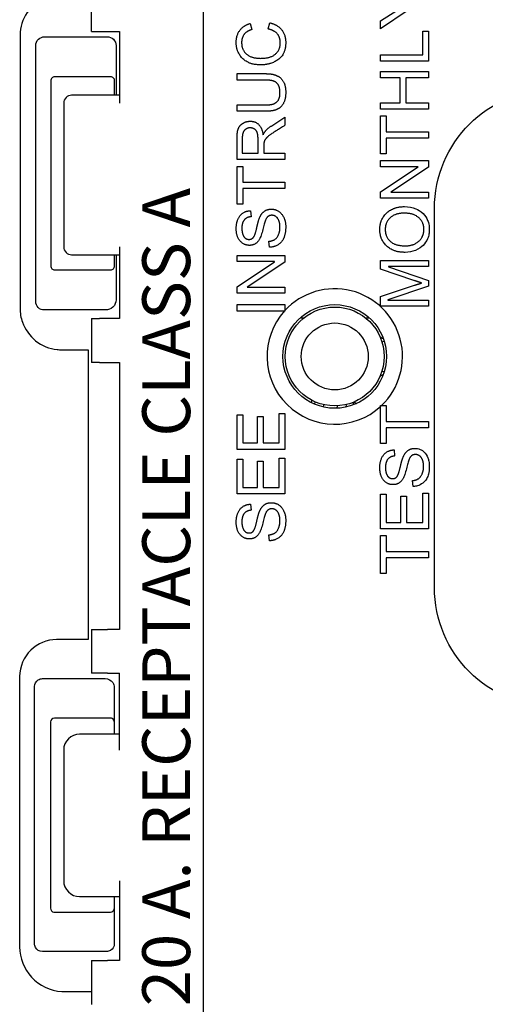
# Model space of a CAD drawing. Units: inches. Extents: x 0 to 17, y 0 to 11.
# Drawn here: x 4.1 to 4.7, y 6.4 to 7.6 of the extents above; entities that cross this region are included whole.
import ezdxf

# ---------------------------------------------------------------- set-up
doc = ezdxf.new("R2010")
doc.units = ezdxf.units.IN
doc.header["$MEASUREMENT"] = 0
doc.layers.add('Geometry', color=7, linetype='Continuous')

msp = doc.modelspace()

# ---------------------------------------------------------------- linework, layer by layer
at = {"layer": 'Geometry'}
for p, q in [((4.2964, 8.3613), (4.2964, 5.9213)), ((4.1564, 7.6012), (4.1564, 7.6565)), ((4.5535, 7.6277), (4.5189, 7.6046)), ((4.5189, 7.6143), (4.5391, 7.6274)), ((4.3553, 7.6111), (4.3572, 7.6034)), ((4.3778, 7.6042), (4.3798, 7.6121)), ((4.5189, 7.6046), (4.5189, 7.6143)), ((4.1564, 7.6012), (4.1764, 7.6012)), ((4.1764, 7.6012), (4.1914, 7.6012)), ((4.1914, 7.6012), (4.1914, 7.5111)), ((4.5718, 7.6014), (4.5789, 7.6014)), ((4.5718, 7.5718), (4.5718, 7.6014)), ((4.5789, 7.6014), (4.5789, 7.5639)), ((4.5189, 7.5718), (4.5718, 7.5718)), ((4.5189, 7.5639), (4.5189, 7.5718)), ((4.5789, 7.5639), (4.5189, 7.5639)), ((4.3389, 7.5402), (4.3389, 7.5482)), ((4.3389, 7.5482), (4.3736, 7.5482)), ((4.5189, 7.5509), (4.5789, 7.5509)), ((4.5189, 7.5429), (4.5189, 7.5509)), ((4.5789, 7.5509), (4.5789, 7.5429)), ((4.3734, 7.5402), (4.3389, 7.5402)), ((4.5436, 7.5429), (4.5189, 7.5429)), ((4.5436, 7.5117), (4.5436, 7.5429)), ((4.5507, 7.5429), (4.5507, 7.5117)), ((4.5789, 7.5429), (4.5507, 7.5429)), ((4.1214, 7.5111), (4.1214, 7.331)), ((4.1914, 7.5211), (4.1314, 7.5211)), ((4.5189, 7.5117), (4.5436, 7.5117)), ((4.5189, 7.5037), (4.5189, 7.5117)), ((4.5507, 7.5117), (4.5789, 7.5117)), ((4.5789, 7.5117), (4.5789, 7.5037)), ((4.3389, 7.5089), (4.3734, 7.5089)), ((4.3389, 7.501), (4.3389, 7.5089)), ((4.3736, 7.501), (4.3389, 7.501)), ((4.5789, 7.5037), (4.5189, 7.5037)), ((4.3825, 7.4829), (4.3989, 7.4934)), ((4.3989, 7.4934), (4.3989, 7.4834)), ((4.5189, 7.4951), (4.526, 7.4951)), ((4.5189, 7.4476), (4.5189, 7.4951)), ((4.526, 7.4951), (4.526, 7.4753)), ((4.526, 7.4753), (4.5789, 7.4753)), ((4.5789, 7.4753), (4.5789, 7.4673)), ((4.3389, 7.4405), (4.3389, 7.4671)), ((4.3454, 7.4674), (4.3454, 7.4484)), ((4.3652, 7.4484), (4.3652, 7.4655)), ((4.3714, 7.4716), (4.3716, 7.4716)), ((4.526, 7.4673), (4.526, 7.4476)), ((4.5789, 7.4673), (4.526, 7.4673)), ((4.3454, 7.4484), (4.3652, 7.4484)), ((4.3724, 7.4576), (4.3724, 7.4484)), ((4.3724, 7.4484), (4.3989, 7.4484)), ((4.3989, 7.4484), (4.3989, 7.4405)), ((4.3989, 7.4405), (4.3389, 7.4405)), ((4.526, 7.4476), (4.5189, 7.4476)), ((4.5189, 7.4391), (4.5789, 7.4391)), ((4.5189, 7.4315), (4.5189, 7.4391)), ((4.5789, 7.4391), (4.5789, 7.4309)), ((4.3389, 7.3844), (4.3389, 7.4319)), ((4.3389, 7.4319), (4.3459, 7.4319)), ((4.3459, 7.4319), (4.3459, 7.4121)), ((4.566, 7.4315), (4.5189, 7.4315)), ((4.5189, 7.4), (4.566, 7.4314)), ((4.5789, 7.4309), (4.5318, 7.3996)), ((4.566, 7.4314), (4.566, 7.4315)), ((4.3459, 7.4121), (4.3989, 7.4121)), ((4.3989, 7.4121), (4.3989, 7.4041)), ((4.3459, 7.4041), (4.3459, 7.3844)), ((4.3989, 7.4041), (4.3459, 7.4041)), ((4.5189, 7.3919), (4.5189, 7.4)), ((4.5318, 7.3996), (4.5318, 7.3994)), ((4.5318, 7.3994), (4.5789, 7.3994)), ((4.5789, 7.3994), (4.5789, 7.3919)), ((4.5789, 7.3919), (4.5189, 7.3919)), ((4.3459, 7.3844), (4.3389, 7.3844)), ((4.3558, 7.3763), (4.3565, 7.3687)), ((4.5864, 6.9038), (4.5864, 7.3788)), ((4.3796, 7.3304), (4.3789, 7.3379)), ((4.1914, 7.331), (4.1914, 7.241)), ((4.1314, 7.321), (4.1914, 7.321)), ((4.3389, 7.3124), (4.3389, 7.3199)), ((4.3389, 7.3199), (4.3989, 7.3199)), ((4.386, 7.3124), (4.3389, 7.3124)), ((4.3389, 7.2808), (4.386, 7.3122)), ((4.386, 7.3122), (4.386, 7.3124)), ((4.3989, 7.3199), (4.3989, 7.3118)), ((4.5189, 7.3137), (4.5789, 7.3137)), ((4.5189, 7.3031), (4.5189, 7.3137)), ((4.5789, 7.3137), (4.5789, 7.3062)), ((4.5789, 7.3137), (4.5789, 7.3137)), ((4.3989, 7.3118), (4.3517, 7.2804)), ((4.5607, 7.2888), (4.5189, 7.3031)), ((4.5287, 7.3062), (4.5287, 7.306)), ((4.5789, 7.3062), (4.5287, 7.3062)), ((4.5287, 7.306), (4.5789, 7.2887)), ((4.5789, 7.3062), (4.5789, 7.3062)), ((4.5789, 7.2887), (4.5789, 7.2816)), ((4.5789, 7.2887), (4.5789, 7.2887)), ((4.3389, 7.2727), (4.3389, 7.2808)), ((4.3517, 7.2804), (4.3517, 7.2802)), ((4.3517, 7.2802), (4.3989, 7.2802)), ((4.3989, 7.2802), (4.3989, 7.2727)), ((4.5189, 7.2685), (4.5614, 7.2827)), ((4.5789, 7.2816), (4.5279, 7.2644)), ((4.5703, 7.2854), (4.5703, 7.2856)), ((4.5789, 7.2816), (4.5789, 7.2816)), ((4.3989, 7.2727), (4.3389, 7.2727)), ((4.5189, 7.2566), (4.5189, 7.2685)), ((4.5279, 7.2644), (4.5279, 7.2641)), ((4.5279, 7.2641), (4.5789, 7.2641)), ((4.5789, 7.2641), (4.5789, 7.2566)), ((4.5789, 7.2641), (4.5789, 7.2641)), ((4.3389, 7.2584), (4.3989, 7.2584)), ((4.3389, 7.2504), (4.3389, 7.2584)), ((4.3984, 7.2504), (4.3389, 7.2504)), ((4.3989, 7.2584), (4.3989, 7.251)), ((4.5789, 7.2566), (4.5189, 7.2566)), ((4.5789, 7.2566), (4.5789, 7.2566)), ((4.1564, 7.241), (4.1564, 7.1857)), ((4.1564, 7.241), (4.1664, 7.241)), ((4.1914, 7.241), (4.1664, 7.241)), ((4.418, 7.2418), (4.4227, 7.2418)), ((4.5001, 7.2418), (4.5047, 7.2418)), ((4.152, 7.2018), (4.152, 6.8383)), ((4.5205, 7.2119), (4.5234, 7.2127)), ((4.1664, 7.1857), (4.1564, 7.1857)), ((4.1664, 7.1857), (4.1914, 7.1857)), ((4.1914, 7.1857), (4.1914, 6.851)), ((4.5233, 7.1736), (4.5205, 7.1748)), ((4.4325, 7.1351), (4.4325, 7.1385)), ((4.4363, 7.1366), (4.4361, 7.1335)), ((4.4474, 7.1299), (4.4476, 7.1329)), ((4.4645, 7.1314), (4.4642, 7.1284)), ((4.4759, 7.13), (4.4762, 7.1332)), ((4.4845, 7.1358), (4.4845, 7.1326)), ((4.5189, 7.0843), (4.5189, 7.1308)), ((4.52, 7.1318), (4.526, 7.1318)), ((4.526, 7.1318), (4.526, 7.1119)), ((4.3389, 7.1203), (4.3459, 7.1203)), ((4.3389, 7.0769), (4.3389, 7.1203)), ((4.3459, 7.1203), (4.3459, 7.0849)), ((4.3643, 7.118), (4.3714, 7.118)), ((4.3643, 7.0849), (4.3643, 7.118)), ((4.3714, 7.118), (4.3714, 7.0849)), ((4.3917, 7.0849), (4.3917, 7.1217)), ((4.3917, 7.1217), (4.3989, 7.1217)), ((4.3989, 7.1217), (4.3989, 7.0769)), ((4.526, 7.1119), (4.5789, 7.1119)), ((4.526, 7.104), (4.526, 7.0843)), ((4.5789, 7.104), (4.526, 7.104)), ((4.5789, 7.1119), (4.5789, 7.104)), ((4.5789, 7.1119), (4.5789, 7.1119)), ((4.5789, 7.104), (4.5789, 7.104)), ((4.3459, 7.0849), (4.3643, 7.0849)), ((4.3714, 7.0849), (4.3917, 7.0849)), ((4.526, 7.0843), (4.5189, 7.0843)), ((4.3989, 7.0769), (4.3389, 7.0769)), ((4.3917, 7.0658), (4.3989, 7.0658)), ((4.3917, 7.0289), (4.3917, 7.0658)), ((4.3989, 7.0658), (4.3989, 7.021)), ((4.5359, 7.0762), (4.5365, 7.0686)), ((4.3389, 7.0644), (4.3459, 7.0644)), ((4.3389, 7.021), (4.3389, 7.0644)), ((4.3459, 7.0644), (4.3459, 7.0289)), ((4.3643, 7.0621), (4.3714, 7.0621)), ((4.3643, 7.0289), (4.3643, 7.0621)), ((4.3714, 7.0621), (4.3714, 7.0289)), ((4.3459, 7.0289), (4.3643, 7.0289)), ((4.3714, 7.0289), (4.3917, 7.0289)), ((4.5596, 7.0303), (4.559, 7.0378)), ((4.3989, 7.021), (4.3389, 7.021)), ((4.5189, 7.0206), (4.526, 7.0206)), ((4.5189, 6.9772), (4.5189, 7.0206)), ((4.526, 7.0206), (4.526, 6.9851)), ((4.5444, 7.0183), (4.5515, 7.0183)), ((4.5444, 6.9851), (4.5444, 7.0183)), ((4.5515, 7.0183), (4.5515, 6.9851)), ((4.5718, 7.022), (4.5789, 7.022)), ((4.5718, 6.9851), (4.5718, 7.022)), ((4.5789, 7.022), (4.5789, 6.9772)), ((4.5789, 7.022), (4.5789, 7.022)), ((4.3558, 7.0081), (4.3565, 7.0005)), ((4.526, 6.9851), (4.5444, 6.9851)), ((4.5515, 6.9851), (4.5718, 6.9851)), ((4.3796, 6.9622), (4.3789, 6.9697)), ((4.5789, 6.9772), (4.5189, 6.9772)), ((4.5189, 6.9687), (4.526, 6.9687)), ((4.5189, 6.9212), (4.5189, 6.9687)), ((4.526, 6.9687), (4.526, 6.9488)), ((4.5789, 6.9772), (4.5789, 6.9772)), ((4.526, 6.9488), (4.5789, 6.9488)), ((4.5789, 6.9488), (4.5789, 6.9409)), ((4.5789, 6.9488), (4.5789, 6.9488)), ((4.526, 6.9409), (4.526, 6.9212)), ((4.5789, 6.9409), (4.526, 6.9409)), ((4.5789, 6.9409), (4.5789, 6.9409)), ((4.526, 6.9212), (4.5189, 6.9212)), ((4.1564, 6.851), (4.1564, 6.796)), ((4.1564, 6.851), (4.1764, 6.851)), ((4.1914, 6.851), (4.1764, 6.851)), ((4.152, 6.8383), (4.1125, 6.8383)), ((4.1764, 6.796), (4.1564, 6.796)), ((4.1764, 6.796), (4.1914, 6.796)), ((4.1914, 6.6996), (4.1914, 6.796)), ((4.0662, 6.7921), (4.0662, 6.4528)), ((4.0949, 6.7893), (4.1736, 6.7893)), ((4.0849, 6.4567), (4.0849, 6.7792)), ((4.1849, 6.778), (4.1849, 6.7196)), ((4.1914, 6.7196), (4.1414, 6.7196)), ((4.1214, 6.6996), (4.1214, 6.5358)), ((4.1914, 6.5358), (4.1914, 6.4357)), ((4.1414, 6.5158), (4.1914, 6.5158)), ((4.1849, 6.5158), (4.1849, 6.4566)), ((4.1752, 6.4469), (4.0947, 6.4469)), ((4.1564, 6.4357), (4.1564, 6.3806)), ((4.1564, 6.4357), (4.1764, 6.4357)), ((4.1914, 6.4357), (4.1764, 6.4357)), ((4.1215, 6.3967), (4.1564, 6.3967))]:
    msp.add_line(p, q, dxfattribs=at)
for radius in [0.065, 0.062, 0.042]:
    msp.add_circle((4.4614, 7.1934), radius, dxfattribs=at)
at = {"layer": 'Geometry', "extrusion": (0, 0, -1)}
for centre, radius, start, end in [((-4.7364, 7.3788), 0.15, 0, 90), ((-4.5256, 7.2251), 0.0102, 287.392, 315.706), ((-4.7364, 6.9038), 0.15, 270, 0)]:
    msp.add_arc(centre, radius, start, end, dxfattribs=at)
at = {"layer": 'Geometry'}
for centre, radius, start, end in [((4.1314, 7.5111), 0.01, 90, 180), ((4.1314, 7.331), 0.01, 180, 270), ((4.4614, 7.1934), 0.085, 313.5857, 137.3317), ((4.4614, 7.1934), 0.085, 137.8276, 312.6393), ((4.5249, 7.1611), 0.00977, 106.0358, 135.8509), ((4.1414, 6.6996), 0.02, 90, 180), ((4.1414, 6.5358), 0.02, 180, 270)]:
    msp.add_arc(centre, radius, start, end, dxfattribs=at)
for points, knots in [([(4.1564, 7.6447), (4.1503, 7.6447), (4.1442, 7.6447), (4.1382, 7.6447), (4.1303, 7.6447), (4.1224, 7.6447), (4.1145, 7.6447), (4.1045, 7.6446), (4.0946, 7.6414), (4.0865, 7.6356), (4.0783, 7.6296), (4.072, 7.6208), (4.0689, 7.6111), (4.0675, 7.6065), (4.0667, 7.6016), (4.0667, 7.5968), (4.0667, 7.4824), (4.0667, 7.3681), (4.0667, 7.2538), (4.0667, 7.2479), (4.0677, 7.242), (4.0697, 7.2365), (4.0729, 7.2274), (4.0787, 7.2192), (4.0862, 7.2132), (4.0939, 7.207), (4.1035, 7.2031), (4.1133, 7.2021), (4.1151, 7.2019), (4.1169, 7.2018), (4.1187, 7.2018), (4.1298, 7.2018), (4.1409, 7.2018), (4.152, 7.2018)], [-0.9258008, -0.9258008, -0.9258008, -0.9258008, -0.8990362, -0.8990362, -0.8990362, -0.8642696, -0.8642696, -0.8642696, -0.8203024, -0.8203024, -0.8203024, -0.7752478, -0.7752478, -0.7752478, -0.7538211, -0.7538211, -0.7538211, -0.2495672, -0.2495672, -0.2495672, -0.22373, -0.22373, -0.22373, -0.1811521, -0.1811521, -0.1811521, -0.1375211, -0.1375211, -0.1375211, -0.1295493, -0.1295493, -0.1295493, -0.0806673, -0.0806673, -0.0806673, -0.0806673]), ([(4.1871, 7.321), (4.1871, 7.3021), (4.1871, 7.2832), (4.1871, 7.2643), (4.1871, 7.2617), (4.1859, 7.2578), (4.1832, 7.2552), (4.1805, 7.2527), (4.1768, 7.2518), (4.1746, 7.2518), (4.1486, 7.2518), (4.1225, 7.2518), (4.0965, 7.2518), (4.0945, 7.2518), (4.0915, 7.2526), (4.0894, 7.2547), (4.0874, 7.2567), (4.0864, 7.2597), (4.0864, 7.2619), (4.0864, 7.3691), (4.0864, 7.4764), (4.0864, 7.5836), (4.0864, 7.5859), (4.0875, 7.5892), (4.0898, 7.5914), (4.092, 7.5935), (4.0951, 7.5944), (4.0972, 7.5944)], [0.4181097, 0.4181097, 0.4181097, 0.4181097, 0.4832178, 0.4832178, 0.4832178, 0.4920861, 0.4920861, 0.4920861, 0.5007402, 0.5007402, 0.5007402, 0.6008646, 0.6008646, 0.6008646, 0.6086299, 0.6086299, 0.6086299, 0.6162078, 0.6162078, 0.6162078, 0.9840883, 0.9840883, 0.9840883, 0.9921413, 0.9921413, 0.9921413, 1, 1, 1, 1]), ([(4.0972, 7.5944), (4.1236, 7.5944), (4.15, 7.5944), (4.1764, 7.5944), (4.1785, 7.5944), (4.1817, 7.5935), (4.1839, 7.5913), (4.1861, 7.5891), (4.1871, 7.586), (4.1871, 7.5837), (4.1871, 7.5628), (4.1871, 7.542), (4.1871, 7.5211)], [0, 0, 0, 0, 0.1008464, 0.1008464, 0.1008464, 0.1088529, 0.1088529, 0.1088529, 0.1166661, 0.1166661, 0.1166661, 0.1884881, 0.1884881, 0.1884881, 0.1884881]), ([(4.1102, 7.5442), (4.1089, 7.5442), (4.1076, 7.5436), (4.1067, 7.5427), (4.1057, 7.5418), (4.1052, 7.5405), (4.1052, 7.5392), (4.1052, 7.4786), (4.1052, 7.3698), (4.1052, 7.3071), (4.1052, 7.3058), (4.1057, 7.3045), (4.1066, 7.3035), (4.1075, 7.3026), (4.1089, 7.3021), (4.1102, 7.3021), (4.1273, 7.3021), (4.1654, 7.3021), (4.1803, 7.3021), (4.1816, 7.3021), (4.1829, 7.3026), (4.1838, 7.3035), (4.1848, 7.3044), (4.1853, 7.3057), (4.1853, 7.3071), (4.1853, 7.3114), (4.1853, 7.316), (4.1853, 7.321)], [-1, -1, -1, -1, -0.9921413, -0.9921413, -0.9921413, -0.9840883, -0.9840883, -0.9840883, -0.6162078, -0.6162078, -0.6162078, -0.6086299, -0.6086299, -0.6086299, -0.6008646, -0.6008646, -0.6008646, -0.5007402, -0.5007402, -0.5007402, -0.4920861, -0.4920861, -0.4920861, -0.4832178, -0.4832178, -0.4832178, -0.4544244, -0.4544244, -0.4544244, -0.4544244]), ([(4.1853, 7.5211), (4.1853, 7.5275), (4.1853, 7.5336), (4.1853, 7.5392), (4.1853, 7.5405), (4.1848, 7.5417), (4.1839, 7.5427), (4.183, 7.5436), (4.1817, 7.5442), (4.1803, 7.5442), (4.1637, 7.5442), (4.1268, 7.5442), (4.1102, 7.5442)], [-0.1503434, -0.1503434, -0.1503434, -0.1503434, -0.1166661, -0.1166661, -0.1166661, -0.1088529, -0.1088529, -0.1088529, -0.1008464, -0.1008464, -0.1008464, 0, 0, 0, 0]), ([(4.549, 7.3814), (4.5538, 7.3814), (4.5587, 7.3807), (4.5656, 7.3777), (4.569, 7.3759), (4.5747, 7.3701), (4.5766, 7.3673), (4.5782, 7.3632), (4.5786, 7.3622), (4.5789, 7.3613)], [-0.155761, -0.155761, -0.155761, -0.155761, -0.091669, -0.091669, -0.0559592, -0.0559592, -0.0298135, -0.0298135, -0.022021, -0.022021, -0.022021, -0.022021]), ([(4.58, 7.3528), (4.58, 7.3507), (4.5798, 7.3487), (4.5793, 7.3458), (4.5791, 7.345), (4.5789, 7.3441)], [-0.04724167, -0.04724167, -0.04724167, -0.04724167, -0.03586067, -0.03586067, -0.0311234, -0.0311234, -0.0311234, -0.0311234]), ([(4.5789, 7.3441), (4.5786, 7.3431), (4.5782, 7.3421), (4.5765, 7.338), (4.5746, 7.3352), (4.5703, 7.331), (4.5672, 7.3283), (4.5584, 7.3247), (4.5541, 7.324), (4.5496, 7.324)], [-0.1391463, -0.1391463, -0.1391463, -0.1391463, -0.12316, -0.12316, -0.0722428, -0.0722428, -0.0337558, -0.0337558, 0, 0, 0, 0]), ([(4.562, 7.0781), (4.5642, 7.0781), (4.5663, 7.0777), (4.5704, 7.076), (4.5722, 7.0748), (4.5752, 7.0717), (4.5769, 7.0695), (4.5784, 7.0657), (4.5786, 7.065), (4.5789, 7.0643)], [-0.10780478, -0.10780478, -0.10780478, -0.10780478, -0.0804808, -0.0804808, -0.05317846, -0.05317846, -0.02735831, -0.02735831, -0.02176204, -0.02176204, -0.02176204, -0.02176204]), ([(4.5789, 7.0643), (4.5789, 7.064), (4.579, 7.0637), (4.5795, 7.0619), (4.58, 7.0594), (4.58, 7.0558)], [-0.03274893, -0.03274893, -0.03274893, -0.03274893, -0.02716687, -0.02716687, 0, 0, 0, 0]), ([(4.5789, 7.0459), (4.5784, 7.0439), (4.5777, 7.042), (4.5752, 7.0376), (4.5735, 7.0358), (4.5698, 7.033), (4.5676, 7.0318), (4.5636, 7.0307), (4.5622, 7.0304), (4.5596, 7.0303)], [-1.2569703, -1.2569703, -1.2569703, -1.2569703, -1.2272421, -1.2272421, -1.1814523, -1.1814523, -1.1251691, -1.1251691, -1.090076, -1.090076, -1.090076, -1.090076]), ([(4.1125, 6.8383), (4.1005, 6.8383), (4.0886, 6.8334), (4.0801, 6.825), (4.0714, 6.8165), (4.0662, 6.8043), (4.0662, 6.7921)], [-0.8518836, -0.8518836, -0.8518836, -0.8518836, -0.7906841, -0.7906841, -0.7906841, -0.7279711, -0.7279711, -0.7279711, -0.7279711]), ([(4.0662, 6.4528), (4.0662, 6.4389), (4.0717, 6.425), (4.0811, 6.4148), (4.0908, 6.4043), (4.1046, 6.3977), (4.1189, 6.3968)], [-0.1489512, -0.1489512, -0.1489512, -0.1489512, -0.0776153, -0.0776153, -0.0776153, -0.0045152, -0.0045152, -0.0045152, -0.0045152])]:
    msp.add_open_spline(points, degree=3, knots=knots, dxfattribs=at)
for points, degree in [([(4.3378, 7.5875), (4.3378, 7.5962), (4.3468, 7.6086), (4.3553, 7.6111)], 2), ([(4.3798, 7.6121), (4.3899, 7.6096), (4.3999, 7.5965), (4.3999, 7.5873)], 2), ([(4.3572, 7.6034), (4.3509, 7.6014), (4.3446, 7.5934), (4.3446, 7.5873)], 2), ([(4.3931, 7.5866), (4.3931, 7.5937), (4.3855, 7.6025), (4.3778, 7.6042)], 2), ([(4.3684, 7.5592), (4.354, 7.5592), (4.3378, 7.575), (4.3378, 7.5875)], 2), ([(4.3446, 7.5873), (4.3446, 7.5775), (4.3575, 7.5674), (4.3684, 7.5674)], 2), ([(4.3999, 7.5873), (4.3999, 7.5726), (4.3814, 7.5592), (4.3684, 7.5592)], 2), ([(4.3684, 7.5674), (4.3809, 7.5674), (4.3931, 7.5781), (4.3931, 7.5866)], 2), ([(4.3736, 7.5482), (4.3782, 7.5482), (4.386, 7.5471), (4.3944, 7.5428), (4.3999, 7.5329), (4.3999, 7.5247)], 2), ([(4.3927, 7.524), (4.3927, 7.531), (4.3879, 7.538), (4.3798, 7.5402), (4.3734, 7.5402)], 2), ([(4.3734, 7.5089), (4.3788, 7.5089), (4.3867, 7.5105), (4.3927, 7.5171), (4.3927, 7.524)], 2), ([(4.3999, 7.5247), (4.3999, 7.5167), (4.395, 7.5068), (4.3872, 7.5022), (4.3787, 7.501), (4.3736, 7.501)], 2), ([(4.3389, 7.4671), (4.3389, 7.4725), (4.3402, 7.4799), (4.3447, 7.4854), (4.3515, 7.4885), (4.3553, 7.4885)], 2), ([(4.3553, 7.4885), (4.3621, 7.4885), (4.3703, 7.4798), (4.3714, 7.4716)], 2), ([(4.3553, 7.4802), (4.3511, 7.4802), (4.3454, 7.4743), (4.3454, 7.4674)], 2), ([(4.3652, 7.4655), (4.3652, 7.4706), (4.3635, 7.4767), (4.3584, 7.4802), (4.3553, 7.4802)], 2), ([(4.3716, 7.4716), (4.3742, 7.4777), (4.3825, 7.4829)], 2), ([(4.3989, 7.4834), (4.3847, 7.4744), (4.3782, 7.4701), (4.3736, 7.4653), (4.3724, 7.4611), (4.3724, 7.4576)], 2), ([(4.3378, 7.3538), (4.3378, 7.3638), (4.3472, 7.376), (4.3558, 7.3763)], 2), ([(4.3635, 7.3546), (4.3651, 7.3621), (4.3686, 7.3715), (4.3758, 7.3782), (4.3819, 7.3782)], 2), ([(4.3819, 7.3782), (4.3896, 7.3782), (4.3999, 7.3659), (4.3999, 7.356)], 2), ([(4.5179, 7.3528), (4.5179, 7.3653), (4.535, 7.3814), (4.549, 7.3814)], 2), ([(4.3565, 7.3687), (4.3507, 7.3682), (4.3449, 7.3609), (4.3449, 7.3541)], 2), ([(4.3825, 7.3705), (4.3776, 7.3705), (4.3731, 7.3619), (4.3687, 7.3417), (4.3608, 7.3328), (4.3544, 7.3328)], 2), ([(4.3927, 7.3556), (4.3927, 7.3623), (4.3872, 7.3705), (4.3825, 7.3705)], 2), ([(4.549, 7.3732), (4.5373, 7.3732), (4.5247, 7.3616), (4.5247, 7.3528)], 2), ([(4.5732, 7.3527), (4.5732, 7.3618), (4.5604, 7.3731), (4.549, 7.3732)], 2), ([(4.3544, 7.3328), (4.3472, 7.3328), (4.3378, 7.3441), (4.3378, 7.3538)], 2), ([(4.3449, 7.3541), (4.3449, 7.348), (4.3495, 7.3403), (4.3539, 7.3403)], 2), ([(4.3539, 7.3403), (4.3578, 7.3403), (4.3616, 7.3462), (4.3635, 7.3546)], 2), ([(4.3789, 7.3379), (4.3861, 7.3385), (4.3927, 7.3485), (4.3927, 7.3556)], 2), ([(4.3999, 7.356), (4.3999, 7.3433), (4.3886, 7.3307), (4.3796, 7.3304)], 2), ([(4.5496, 7.324), (4.5349, 7.324), (4.5179, 7.34), (4.5179, 7.3528)], 2), ([(4.5247, 7.3528), (4.5247, 7.3438), (4.537, 7.3322), (4.5498, 7.3322)], 2), ([(4.5498, 7.3322), (4.5603, 7.3322), (4.5732, 7.3436), (4.5732, 7.3527)], 2), ([(4.5789, 7.3613), (4.5795, 7.3591), (4.58, 7.3563), (4.58, 7.3528)], 3), ([(4.5703, 7.2856), (4.5668, 7.2867), (4.5607, 7.2888)], 2), ([(4.5614, 7.2827), (4.5685, 7.285), (4.5703, 7.2854)], 2), ([(4.4856, 7.1363), (4.4871, 7.1353), (4.4886, 7.1344)], 2), ([(4.5436, 7.0545), (4.5452, 7.062), (4.5487, 7.0714), (4.5559, 7.0781), (4.562, 7.0781)], 2), ([(4.5179, 7.0537), (4.5179, 7.0637), (4.5273, 7.0759), (4.5359, 7.0762)], 2), ([(4.5365, 7.0686), (4.5308, 7.0681), (4.525, 7.0608), (4.525, 7.054)], 2), ([(4.5626, 7.0704), (4.5577, 7.0704), (4.5532, 7.0618), (4.5488, 7.0416), (4.5409, 7.0326), (4.5345, 7.0326)], 2), ([(4.5728, 7.0555), (4.5728, 7.0622), (4.5673, 7.0704), (4.5626, 7.0704)], 2), ([(4.5345, 7.0326), (4.5273, 7.0326), (4.5179, 7.0439), (4.5179, 7.0537)], 2), ([(4.525, 7.054), (4.525, 7.0479), (4.5296, 7.0402), (4.534, 7.0402)], 2), ([(4.534, 7.0402), (4.5379, 7.0402), (4.5417, 7.0461), (4.5436, 7.0545)], 2), ([(4.559, 7.0378), (4.5662, 7.0383), (4.5728, 7.0484), (4.5728, 7.0555)], 2), ([(4.58, 7.0558), (4.58, 7.0515), (4.5795, 7.0483), (4.5789, 7.0459)], 3), ([(4.3378, 6.9856), (4.3378, 6.9956), (4.3472, 7.0077), (4.3558, 7.0081)], 2), ([(4.3635, 6.9864), (4.3651, 6.9939), (4.3686, 7.0033), (4.3758, 7.01), (4.3819, 7.01)], 2), ([(4.3819, 7.01), (4.3896, 7.01), (4.3999, 6.9977), (4.3999, 6.9877)], 2), ([(4.3565, 7.0005), (4.3507, 7), (4.3449, 6.9927), (4.3449, 6.9859)], 2), ([(4.3825, 7.0023), (4.3776, 7.0023), (4.3731, 6.9937), (4.3687, 6.9735), (4.3608, 6.9645), (4.3544, 6.9645)], 2), ([(4.3927, 6.9874), (4.3927, 6.9941), (4.3872, 7.0023), (4.3825, 7.0023)], 2), ([(4.3544, 6.9645), (4.3472, 6.9645), (4.3378, 6.9758), (4.3378, 6.9856)], 2), ([(4.3449, 6.9859), (4.3449, 6.9798), (4.3495, 6.972), (4.3539, 6.972)], 2), ([(4.3539, 6.972), (4.3578, 6.972), (4.3616, 6.978), (4.3635, 6.9864)], 2), ([(4.3789, 6.9697), (4.3861, 6.9702), (4.3927, 6.9803), (4.3927, 6.9874)], 2), ([(4.3999, 6.9877), (4.3999, 6.9751), (4.3886, 6.9625), (4.3796, 6.9622)], 2), ([(4.0849, 6.7792), (4.0849, 6.7826), (4.0867, 6.7859), (4.0895, 6.7877)], 3), ([(4.0895, 6.7877), (4.0911, 6.7887), (4.093, 6.7893), (4.0949, 6.7893)], 3), ([(4.1736, 6.7893), (4.1773, 6.7893), (4.1808, 6.7874), (4.1829, 6.7844)], 3), ([(4.1829, 6.7844), (4.1842, 6.7825), (4.1849, 6.7803), (4.1849, 6.778)], 3), ([(4.1098, 6.7397), (4.1073, 6.7397), (4.1051, 6.7376), (4.1048, 6.7351)], 3), ([(4.1048, 6.7351), (4.1048, 6.735), (4.1048, 6.7348), (4.1048, 6.7347)], 3), ([(4.1048, 6.7347), (4.1048, 6.6569), (4.1048, 6.5791), (4.1048, 6.5013)], 3), ([(4.114, 6.7397), (4.1126, 6.7397), (4.1112, 6.7397), (4.1098, 6.7397)], 3), ([(4.172, 6.7397), (4.1526, 6.7397), (4.1333, 6.7397), (4.114, 6.7397)], 3), ([(4.18, 6.7397), (4.1773, 6.7397), (4.1746, 6.7397), (4.172, 6.7397)], 3), ([(4.1842, 6.7373), (4.1833, 6.7388), (4.1816, 6.7397), (4.18, 6.7397)], 3), ([(4.1849, 6.7354), (4.1848, 6.7361), (4.1846, 6.7367), (4.1842, 6.7373)], 3), ([(4.1048, 6.5013), (4.1048, 6.5001), (4.1053, 6.4989), (4.1061, 6.498)], 3), ([(4.1061, 6.498), (4.1068, 6.4971), (4.1079, 6.4966), (4.109, 6.4964)], 3), ([(4.18, 6.4964), (4.1823, 6.4964), (4.1846, 6.4983), (4.1849, 6.5007)], 3), ([(4.109, 6.4964), (4.1116, 6.4964), (4.1143, 6.4964), (4.1169, 6.4964)], 3), ([(4.1169, 6.4964), (4.1366, 6.4964), (4.1564, 6.4964), (4.1762, 6.4964)], 3), ([(4.1762, 6.4964), (4.1774, 6.4964), (4.1787, 6.4964), (4.18, 6.4964)], 3), ([(4.086, 6.4522), (4.0853, 6.4536), (4.0849, 6.4551), (4.0849, 6.4567)], 3), ([(4.0947, 6.4469), (4.0911, 6.4469), (4.0876, 6.449), (4.086, 6.4522)], 3), ([(4.1801, 6.4482), (4.1786, 6.4474), (4.1769, 6.4469), (4.1752, 6.4469)], 3), ([(4.1849, 6.4566), (4.1849, 6.4532), (4.183, 6.4499), (4.1801, 6.4482)], 3), ([(4.1189, 6.3968), (4.1197, 6.3968), (4.1206, 6.3968), (4.1215, 6.3967)], 3)]:
    msp.add_open_spline(points, degree=degree, dxfattribs=at)
for points, weights in [([(4.3989, 7.2504), (4.3986, 7.2504), (4.3984, 7.2504)], [1.0001143618, 1.00006145884, 1]), ([(4.3989, 7.251), (4.3989, 7.2507), (4.3989, 7.2504)], [1, 1.00007446814, 1.00013869032]), ([(4.5189, 7.1318), (4.5194, 7.1318), (4.52, 7.1318)], [1.00023952354, 1.00013808395, 1]), ([(4.5189, 7.1308), (4.5189, 7.1313), (4.5189, 7.1318)], [1, 1.00012007947, 1.00020804058])]:
    msp.add_rational_spline(points, weights, degree=2, dxfattribs=at)

# ---------------------------------------------------------------- texts
at = {"layer": 'Geometry', "insert": (4.22, 6.3783), "char_height": 0.06, "attachment_point": 1, "rotation": 90}
msp.add_mtext('\\fTahoma|b1|i0;\\W1.;20 A. RECEPTACLE CLASS A', dxfattribs=at)

doc.saveas('drawing.dxf')
